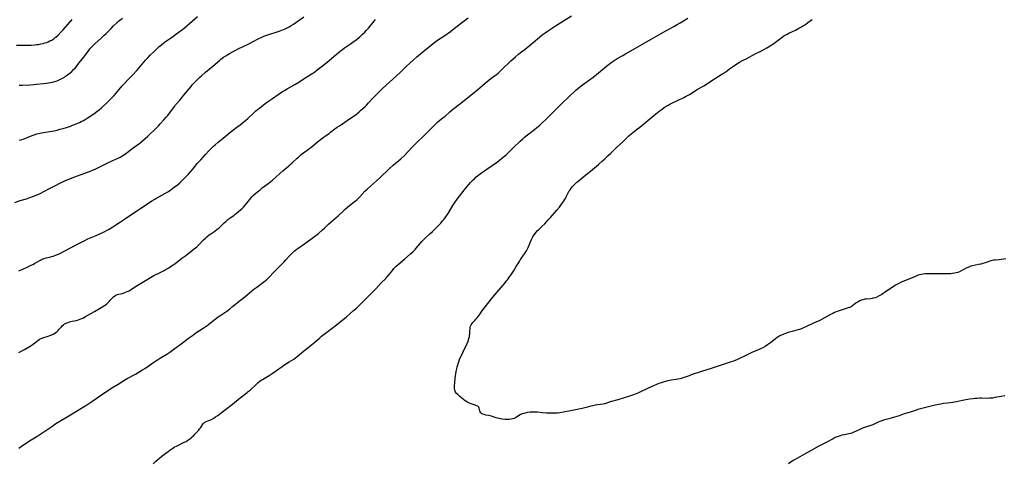
# Model space of a CAD drawing. Units: inches. Extents: x 2028622 to 2034086, y 215902 to 221326.
# Drawn here: x 2029354 to 2029755, y 218625 to 218805 of the extents above; entities that cross this region are included whole.
import ezdxf

# ---------------------------------------------------------------- set-up
doc = ezdxf.new("R2010")
doc.units = ezdxf.units.IN
doc.header["$MEASUREMENT"] = 0
doc.layers.add('c_24_T13S_R17E', color=28, linetype='Continuous')

msp = doc.modelspace()

# ---------------------------------------------------------------- linework, layer by layer
at = {"layer": 'c_24_T13S_R17E'}
for points in [[(2029351.74, 218730.79, 968), (2029353.94, 218731.52, 968), (2029356.44, 218732.28, 968), (2029357.88, 218732.77, 968), (2029359.37, 218733.31, 968), (2029360.76, 218733.89, 968), (2029362.33, 218734.61, 968), (2029363.53, 218735.23, 968), (2029366.08, 218736.59, 968), (2029368.35, 218737.72, 968), (2029370.65, 218738.89, 968), (2029372.08, 218739.57, 968), (2029373.71, 218740.29, 968), (2029374.77, 218740.71, 968), (2029375.72, 218741.07, 968), (2029378.69, 218742.14, 968), (2029382.09, 218743.4, 968), (2029383.36, 218743.89, 968), (2029384.37, 218744.31, 968), (2029385.04, 218744.61, 968), (2029386.36, 218745.24, 968), (2029389.56, 218746.87, 968), (2029393.1, 218748.49, 968), (2029394.01, 218748.94, 968), (2029394.64, 218749.28, 968), (2029395.26, 218749.63, 968), (2029395.74, 218749.92, 968), (2029396.38, 218750.35, 968), (2029396.92, 218750.73, 968), (2029397.46, 218751.13, 968), (2029399.84, 218752.96, 968), (2029402.63, 218754.99, 968), (2029403.67, 218755.82, 968), (2029404.85, 218756.83, 968), (2029405.83, 218757.74, 968), (2029409.26, 218761.08, 968), (2029410.31, 218762.13, 968), (2029410.91, 218762.77, 968), (2029412.45, 218764.48, 968), (2029413.36, 218765.54, 968), (2029413.96, 218766.26, 968), (2029415.05, 218767.62, 968), (2029415.53, 218768.26, 968), (2029416.86, 218770.06, 968), (2029417.18, 218770.47, 968), (2029417.57, 218770.95, 968), (2029418.89, 218772.44, 968), (2029419.58, 218773.24, 968), (2029420.44, 218774.28, 968), (2029423.46, 218778.07, 968), (2029423.95, 218778.65, 968), (2029424.61, 218779.38, 968), (2029425.28, 218780.08, 968), (2029425.95, 218780.73, 968), (2029426.93, 218781.65, 968), (2029427.76, 218782.39, 968), (2029429.41, 218783.81, 968), (2029432.37, 218786.29, 968), (2029434.99, 218788.57, 968), (2029435.61, 218789.08, 968), (2029436.63, 218789.88, 968), (2029437.59, 218790.54, 968), (2029438.41, 218791.04, 968), (2029439.14, 218791.44, 968), (2029442.92, 218793.41, 968), (2029444.4, 218794.15, 968), (2029447.31, 218795.54, 968), (2029448.52, 218796.13, 968), (2029451.08, 218797.5, 968), (2029451.75, 218797.85, 968), (2029452.59, 218798.23, 968), (2029453.13, 218798.44, 968), (2029453.87, 218798.71, 968), (2029459.73, 218800.68, 968), (2029461.06, 218801.15, 968), (2029461.78, 218801.45, 968), (2029462.61, 218801.84, 968), (2029463.42, 218802.27, 968), (2029464.27, 218802.78, 968), (2029465.19, 218803.4, 968), (2029469.36, 218806.38, 968)], [(2029353.33, 218630.78, 974), (2029354.84, 218631.75, 974), (2029358.43, 218634.1, 974), (2029361.11, 218635.76, 974), (2029362.76, 218636.81, 974), (2029363.97, 218637.63, 974), (2029366.75, 218639.57, 974), (2029368.48, 218640.71, 974), (2029370.09, 218641.71, 974), (2029374.43, 218644.35, 974), (2029379.34, 218647.25, 974), (2029380.62, 218648.04, 974), (2029383.48, 218650.01, 974), (2029387.04, 218652.43, 974), (2029391.27, 218655.24, 974), (2029393.85, 218656.83, 974), (2029396.17, 218658.29, 974), (2029397.46, 218659.03, 974), (2029400.82, 218660.82, 974), (2029402, 218661.5, 974), (2029402.68, 218661.92, 974), (2029403.69, 218662.56, 974), (2029404.7, 218663.23, 974), (2029408.76, 218666.04, 974), (2029409.79, 218666.73, 974), (2029411.08, 218667.54, 974), (2029413.63, 218669.03, 974), (2029414.81, 218669.78, 974), (2029415.42, 218670.2, 974), (2029416.36, 218670.88, 974), (2029420, 218673.56, 974), (2029420.6, 218674.01, 974), (2029422.5, 218675.49, 974), (2029424.09, 218676.67, 974), (2029425.46, 218677.64, 974), (2029428.37, 218679.61, 974), (2029429.98, 218680.74, 974), (2029432.06, 218682.27, 974), (2029434.58, 218684.18, 974), (2029435.64, 218684.92, 974), (2029438.07, 218686.56, 974), (2029439.12, 218687.33, 974), (2029440.39, 218688.35, 974), (2029443.54, 218690.99, 974), (2029444.66, 218691.87, 974), (2029446.26, 218693.1, 974), (2029449.07, 218695.44, 974), (2029450.25, 218696.34, 974), (2029451.9, 218697.53, 974), (2029453.1, 218698.43, 974), (2029453.78, 218698.96, 974), (2029454.44, 218699.51, 974), (2029455.05, 218700.08, 974), (2029455.65, 218700.72, 974), (2029456.77, 218701.98, 974), (2029457.67, 218702.93, 974), (2029460.11, 218705.32, 974), (2029461.27, 218706.51, 974), (2029462.13, 218707.44, 974), (2029463.55, 218709.04, 974), (2029464.09, 218709.62, 974), (2029464.66, 218710.19, 974), (2029465.42, 218710.89, 974), (2029466.04, 218711.4, 974), (2029466.68, 218711.89, 974), (2029467.45, 218712.46, 974), (2029470.17, 218714.39, 974), (2029473.31, 218716.58, 974), (2029474.3, 218717.32, 974), (2029475.38, 218718.2, 974), (2029476.99, 218719.58, 974), (2029477.74, 218720.26, 974), (2029479.48, 218721.92, 974), (2029480.58, 218722.93, 974), (2029483.32, 218725.28, 974), (2029485.53, 218727.33, 974), (2029486.42, 218728.14, 974), (2029488.04, 218729.51, 974), (2029490.39, 218731.42, 974), (2029491.13, 218732.05, 974), (2029491.57, 218732.46, 974), (2029492.17, 218733.06, 974), (2029494.28, 218735.32, 974), (2029495.21, 218736.24, 974), (2029496.49, 218737.39, 974), (2029499, 218739.58, 974), (2029500.29, 218740.75, 974), (2029501.47, 218741.88, 974), (2029503.05, 218743.43, 974), (2029504.18, 218744.49, 974), (2029505.82, 218745.94, 974), (2029508.87, 218748.56, 974), (2029510.38, 218749.95, 974), (2029511.5, 218751.08, 974), (2029513.86, 218753.64, 974), (2029514.94, 218754.75, 974), (2029518.93, 218758.64, 974), (2029519.97, 218759.68, 974), (2029522.27, 218762.01, 974), (2029522.85, 218762.57, 974), (2029523.96, 218763.55, 974), (2029526.15, 218765.34, 974), (2029526.76, 218765.84, 974), (2029528.77, 218767.63, 974), (2029529.95, 218768.61, 974), (2029533.36, 218771.27, 974), (2029536.8, 218774.09, 974), (2029540.05, 218776.67, 974), (2029543.21, 218779.36, 974), (2029544.84, 218780.7, 974), (2029546.03, 218781.62, 974), (2029547.82, 218782.95, 974), (2029548.45, 218783.46, 974), (2029549.17, 218784.08, 974), (2029549.87, 218784.73, 974), (2029553.73, 218788.47, 974), (2029554.51, 218789.2, 974), (2029555.53, 218790.11, 974), (2029556.76, 218791.13, 974), (2029557.51, 218791.71, 974), (2029559.44, 218793.18, 974), (2029560.35, 218793.9, 974), (2029562.72, 218795.86, 974), (2029565.35, 218798.08, 974), (2029566.49, 218799, 974), (2029567.69, 218799.9, 974), (2029569.42, 218801.14, 974), (2029570.63, 218801.96, 974), (2029571.82, 218802.74, 974), (2029578.39, 218806.77, 974)], [(2029353.38, 218669.65, 972), (2029354.64, 218670.31, 972), (2029355.73, 218670.93, 972), (2029356.35, 218671.3, 972), (2029357.92, 218672.3, 972), (2029358.74, 218672.87, 972), (2029360.35, 218674.08, 972), (2029361.08, 218674.62, 972), (2029361.57, 218674.93, 972), (2029362.08, 218675.21, 972), (2029362.71, 218675.49, 972), (2029363.57, 218675.8, 972), (2029365.35, 218676.35, 972), (2029365.91, 218676.55, 972), (2029366.82, 218676.92, 972), (2029367.4, 218677.2, 972), (2029367.96, 218677.51, 972), (2029368.62, 218677.98, 972), (2029369, 218678.29, 972), (2029369.35, 218678.63, 972), (2029369.7, 218679.01, 972), (2029370.69, 218680.19, 972), (2029371.05, 218680.57, 972), (2029371.53, 218680.98, 972), (2029371.98, 218681.29, 972), (2029372.41, 218681.53, 972), (2029372.85, 218681.74, 972), (2029373.41, 218681.95, 972), (2029373.95, 218682.13, 972), (2029374.51, 218682.28, 972), (2029375.13, 218682.42, 972), (2029376.7, 218682.74, 972), (2029377.26, 218682.89, 972), (2029377.91, 218683.1, 972), (2029378.56, 218683.35, 972), (2029379.41, 218683.73, 972), (2029380.45, 218684.28, 972), (2029381.66, 218684.97, 972), (2029384.1, 218686.42, 972), (2029386.83, 218687.98, 972), (2029387.9, 218688.64, 972), (2029388.47, 218689.02, 972), (2029389.01, 218689.42, 972), (2029389.56, 218689.87, 972), (2029389.9, 218690.19, 972), (2029390.22, 218690.52, 972), (2029390.6, 218690.96, 972), (2029391.48, 218692, 972), (2029391.86, 218692.39, 972), (2029392.41, 218692.81, 972), (2029392.91, 218693.09, 972), (2029393.54, 218693.32, 972), (2029394.12, 218693.47, 972), (2029395.4, 218693.75, 972), (2029396.19, 218693.98, 972), (2029396.82, 218694.2, 972), (2029397.44, 218694.46, 972), (2029398.21, 218694.84, 972), (2029398.73, 218695.13, 972), (2029399.23, 218695.44, 972), (2029401.58, 218697.02, 972), (2029402.17, 218697.4, 972), (2029403.56, 218698.24, 972), (2029407.02, 218700.27, 972), (2029408.34, 218701.01, 972), (2029410.96, 218702.27, 972), (2029412.53, 218703.09, 972), (2029413.36, 218703.55, 972), (2029414.43, 218704.19, 972), (2029415.58, 218704.94, 972), (2029416.15, 218705.33, 972), (2029416.83, 218705.83, 972), (2029419.74, 218708.07, 972), (2029421.31, 218709.24, 972), (2029423.58, 218710.91, 972), (2029424.77, 218711.84, 972), (2029425.77, 218712.72, 972), (2029426.32, 218713.24, 972), (2029428.59, 218715.59, 972), (2029429.29, 218716.26, 972), (2029429.93, 218716.83, 972), (2029430.91, 218717.6, 972), (2029431.52, 218718.03, 972), (2029433.13, 218719.14, 972), (2029434.16, 218719.89, 972), (2029434.86, 218720.47, 972), (2029435.44, 218720.99, 972), (2029436.98, 218722.49, 972), (2029437.76, 218723.2, 972), (2029438.49, 218723.79, 972), (2029439.23, 218724.33, 972), (2029441.04, 218725.62, 972), (2029441.49, 218725.97, 972), (2029442.66, 218726.92, 972), (2029443.79, 218727.91, 972), (2029444.22, 218728.31, 972), (2029444.79, 218728.89, 972), (2029445.34, 218729.49, 972), (2029445.65, 218729.87, 972), (2029447.21, 218731.91, 972), (2029447.78, 218732.58, 972), (2029448.38, 218733.23, 972), (2029448.94, 218733.76, 972), (2029449.94, 218734.65, 972), (2029451.56, 218735.99, 972), (2029452.47, 218736.69, 972), (2029455.27, 218738.75, 972), (2029455.99, 218739.31, 972), (2029456.7, 218739.89, 972), (2029460.9, 218743.6, 972), (2029463.11, 218745.5, 972), (2029463.72, 218746.05, 972), (2029464.66, 218746.91, 972), (2029466.67, 218748.82, 972), (2029467.17, 218749.29, 972), (2029467.75, 218749.79, 972), (2029468.33, 218750.25, 972), (2029470.81, 218752.05, 972), (2029471.88, 218752.86, 972), (2029472.9, 218753.69, 972), (2029474.99, 218755.5, 972), (2029475.5, 218755.92, 972), (2029476.12, 218756.4, 972), (2029477.17, 218757.15, 972), (2029478.6, 218758.13, 972), (2029479.7, 218758.92, 972), (2029480.29, 218759.37, 972), (2029481.98, 218760.7, 972), (2029483.01, 218761.47, 972), (2029483.87, 218762.04, 972), (2029486.02, 218763.44, 972), (2029488.02, 218764.79, 972), (2029489.43, 218765.78, 972), (2029490.78, 218766.79, 972), (2029491.9, 218767.69, 972), (2029492.51, 218768.21, 972), (2029493.48, 218769.08, 972), (2029494.33, 218769.87, 972), (2029495.02, 218770.54, 972), (2029495.76, 218771.3, 972), (2029497.53, 218773.27, 972), (2029498.19, 218773.98, 972), (2029499.4, 218775.19, 972), (2029501.46, 218777.15, 972), (2029505.59, 218780.98, 972), (2029508.75, 218783.84, 972), (2029509.28, 218784.34, 972), (2029511.07, 218786.12, 972), (2029512.49, 218787.47, 972), (2029513.88, 218788.72, 972), (2029515.42, 218790.07, 972), (2029517.8, 218792.09, 972), (2029521.41, 218795.01, 972), (2029522.62, 218795.96, 972), (2029523.83, 218796.83, 972), (2029526.83, 218798.81, 972), (2029529.12, 218800.45, 972), (2029530.65, 218801.59, 972), (2029533.65, 218803.95, 972), (2029536.36, 218805.91, 972)], [(2029353.44, 218778.49, 964), (2029354.91, 218778.58, 964), (2029357.96, 218778.73, 964), (2029359.42, 218778.82, 964), (2029360.65, 218778.93, 964), (2029363.31, 218779.2, 964), (2029364.59, 218779.34, 964), (2029365.42, 218779.46, 964), (2029366.11, 218779.58, 964), (2029367.05, 218779.78, 964), (2029367.99, 218780.04, 964), (2029368.96, 218780.37, 964), (2029369.76, 218780.71, 964), (2029370.54, 218781.08, 964), (2029371.37, 218781.52, 964), (2029371.9, 218781.84, 964), (2029372.42, 218782.16, 964), (2029373.22, 218782.71, 964), (2029374.26, 218783.52, 964), (2029374.98, 218784.17, 964), (2029375.67, 218784.86, 964), (2029376.28, 218785.52, 964), (2029376.86, 218786.21, 964), (2029377.44, 218786.92, 964), (2029379.7, 218789.83, 964), (2029381.82, 218792.69, 964), (2029382.3, 218793.29, 964), (2029382.74, 218793.82, 964), (2029383.2, 218794.33, 964), (2029383.7, 218794.86, 964), (2029384.24, 218795.38, 964), (2029386.88, 218797.72, 964), (2029387.97, 218798.72, 964), (2029388.87, 218799.59, 964), (2029390.9, 218801.67, 964), (2029391.91, 218802.68, 964), (2029393.35, 218804.05, 964), (2029393.92, 218804.55, 964), (2029394.5, 218805.04, 964), (2029395.52, 218805.82, 964)], [(2029353.53, 218756.1, 966), (2029355.07, 218756.58, 966), (2029355.85, 218756.85, 966), (2029357.1, 218757.33, 966), (2029358.75, 218758, 966), (2029359.55, 218758.3, 966), (2029360.71, 218758.67, 966), (2029361.5, 218758.87, 966), (2029362.63, 218759.12, 966), (2029363.44, 218759.27, 966), (2029366.82, 218759.82, 966), (2029367.76, 218760, 966), (2029368.96, 218760.27, 966), (2029370.08, 218760.56, 966), (2029371.44, 218760.96, 966), (2029373.15, 218761.49, 966), (2029374.42, 218761.9, 966), (2029375.27, 218762.2, 966), (2029376.06, 218762.49, 966), (2029377.34, 218763.02, 966), (2029378.07, 218763.36, 966), (2029378.79, 218763.72, 966), (2029379.63, 218764.19, 966), (2029380.38, 218764.63, 966), (2029381.13, 218765.1, 966), (2029383.9, 218766.91, 966), (2029385.12, 218767.77, 966), (2029386.08, 218768.52, 966), (2029386.97, 218769.29, 966), (2029389.18, 218771.38, 966), (2029390.69, 218772.87, 966), (2029391.98, 218774.23, 966), (2029392.96, 218775.34, 966), (2029395.48, 218778.26, 966), (2029396.34, 218779.23, 966), (2029397.42, 218780.42, 966), (2029399.72, 218782.78, 966), (2029401.36, 218784.55, 966), (2029402.86, 218786.24, 966), (2029404.93, 218788.66, 966), (2029405.83, 218789.66, 966), (2029406.86, 218790.74, 966), (2029408.29, 218792.17, 966), (2029409.36, 218793.21, 966), (2029410.51, 218794.26, 966), (2029411.38, 218795.01, 966), (2029412.59, 218795.95, 966), (2029413.44, 218796.57, 966), (2029415.89, 218798.27, 966), (2029417.13, 218799.15, 966), (2029418.67, 218800.27, 966), (2029420.08, 218801.33, 966), (2029420.69, 218801.81, 966), (2029421.81, 218802.75, 966), (2029423.91, 218804.59, 966), (2029426.08, 218806.45, 966)], [(2029408.07, 218624.3, 976), (2029409.19, 218625.39, 976), (2029409.9, 218626.06, 976), (2029410.64, 218626.71, 976), (2029411.71, 218627.56, 976), (2029414.13, 218629.43, 976), (2029414.78, 218629.91, 976), (2029415.31, 218630.28, 976), (2029415.86, 218630.64, 976), (2029416.61, 218631.08, 976), (2029417.86, 218631.73, 976), (2029420.66, 218633.1, 976), (2029421.42, 218633.5, 976), (2029422.16, 218633.95, 976), (2029422.91, 218634.47, 976), (2029423.62, 218635.04, 976), (2029424.12, 218635.47, 976), (2029424.6, 218635.91, 976), (2029425.06, 218636.37, 976), (2029425.62, 218636.97, 976), (2029426.45, 218637.93, 976), (2029426.95, 218638.57, 976), (2029427.4, 218639.2, 976), (2029428.26, 218640.45, 976), (2029428.6, 218640.85, 976), (2029428.82, 218641.06, 976), (2029429.1, 218641.27, 976), (2029429.59, 218641.56, 976), (2029430.02, 218641.74, 976), (2029430.78, 218642.02, 976), (2029431.33, 218642.24, 976), (2029431.76, 218642.45, 976), (2029432.69, 218642.98, 976), (2029433.39, 218643.42, 976), (2029434.31, 218644.04, 976), (2029435.05, 218644.58, 976), (2029437.48, 218646.5, 976), (2029440.31, 218648.65, 976), (2029443.51, 218651.26, 976), (2029446.27, 218653.39, 976), (2029446.79, 218653.81, 976), (2029447.48, 218654.41, 976), (2029450.23, 218656.97, 976), (2029450.84, 218657.49, 976), (2029451.48, 218657.98, 976), (2029452, 218658.35, 976), (2029452.53, 218658.7, 976), (2029455.28, 218660.38, 976), (2029456.45, 218661.14, 976), (2029458.29, 218662.38, 976), (2029460.51, 218664, 976), (2029461.06, 218664.38, 976), (2029461.62, 218664.75, 976), (2029462.32, 218665.17, 976), (2029463.46, 218665.84, 976), (2029464.34, 218666.37, 976), (2029465.29, 218667.01, 976), (2029466.06, 218667.57, 976), (2029466.73, 218668.1, 976), (2029469.32, 218670.22, 976), (2029471.02, 218671.57, 976), (2029471.85, 218672.25, 976), (2029473.81, 218673.92, 976), (2029475.84, 218675.72, 976), (2029476.56, 218676.31, 976), (2029478.24, 218677.6, 976), (2029480.96, 218679.61, 976), (2029482.68, 218680.91, 976), (2029484.86, 218682.65, 976), (2029485.99, 218683.59, 976), (2029486.7, 218684.2, 976), (2029489.66, 218686.79, 976), (2029490.78, 218687.8, 976), (2029492.33, 218689.25, 976), (2029493.84, 218690.72, 976), (2029494.87, 218691.75, 976), (2029496.82, 218693.75, 976), (2029498.81, 218695.76, 976), (2029500.87, 218697.99, 976), (2029502.71, 218699.88, 976), (2029503.18, 218700.38, 976), (2029504.1, 218701.44, 976), (2029505.47, 218703.13, 976), (2029506.09, 218703.86, 976), (2029506.74, 218704.56, 976), (2029507.04, 218704.85, 976), (2029507.75, 218705.49, 976), (2029510.52, 218707.83, 976), (2029512.87, 218709.87, 976), (2029513.95, 218710.85, 976), (2029514.8, 218711.72, 976), (2029515.17, 218712.14, 976), (2029516.74, 218714.04, 976), (2029517.59, 218715, 976), (2029518.11, 218715.57, 976), (2029519.05, 218716.5, 976), (2029520.66, 218717.95, 976), (2029521.74, 218718.96, 976), (2029524.36, 218721.57, 976), (2029525.15, 218722.41, 976), (2029525.89, 218723.25, 976), (2029526.53, 218724.03, 976), (2029527.24, 218724.94, 976), (2029527.8, 218725.7, 976), (2029528.2, 218726.3, 976), (2029528.6, 218726.94, 976), (2029530.12, 218729.5, 976), (2029530.92, 218730.77, 976), (2029531.87, 218732.14, 976), (2029533.7, 218734.61, 976), (2029534.61, 218735.8, 976), (2029535.77, 218737.2, 976), (2029536.52, 218738.06, 976), (2029537.28, 218738.89, 976), (2029538.3, 218739.95, 976), (2029538.83, 218740.47, 976), (2029539.48, 218741.07, 976), (2029540.24, 218741.71, 976), (2029540.68, 218742.06, 976), (2029541.75, 218742.84, 976), (2029543.87, 218744.31, 976), (2029548.22, 218747.38, 976), (2029549.91, 218748.67, 976), (2029551.25, 218749.77, 976), (2029551.89, 218750.34, 976), (2029552.48, 218750.91, 976), (2029554.67, 218753.09, 976), (2029557.51, 218755.77, 976), (2029558.52, 218756.68, 976), (2029559.26, 218757.31, 976), (2029560.49, 218758.32, 976), (2029563.33, 218760.52, 976), (2029564.3, 218761.29, 976), (2029565.49, 218762.3, 976), (2029566.33, 218763.05, 976), (2029567.99, 218764.65, 976), (2029571.95, 218768.63, 976), (2029574.43, 218771.08, 976), (2029580.2, 218776.48, 976), (2029580.78, 218777.02, 976), (2029581.64, 218777.75, 976), (2029582.26, 218778.23, 976), (2029582.89, 218778.7, 976), (2029585.71, 218780.7, 976), (2029587.26, 218781.84, 976), (2029588.55, 218782.88, 976), (2029590.12, 218784.24, 976), (2029590.94, 218784.93, 976), (2029592.43, 218786.13, 976), (2029594.03, 218787.36, 976), (2029595.4, 218788.37, 976), (2029596.13, 218788.86, 976), (2029596.96, 218789.37, 976), (2029599.32, 218790.67, 976), (2029600.36, 218791.25, 976), (2029605.42, 218794.22, 976), (2029610.77, 218797.28, 976), (2029613.62, 218798.92, 976), (2029616.81, 218800.69, 976), (2029620.33, 218802.55, 976), (2029621.45, 218803.19, 976), (2029622.59, 218803.88, 976), (2029624, 218804.77, 976), (2029625.71, 218805.89, 976)], [(2029352.4, 218794.83, 962), (2029356.8, 218794.83, 962), (2029358.39, 218794.87, 962), (2029359.71, 218794.96, 962), (2029360.53, 218795.04, 962), (2029361.34, 218795.14, 962), (2029362.38, 218795.32, 962), (2029363.22, 218795.51, 962), (2029363.98, 218795.73, 962), (2029364.72, 218795.98, 962), (2029365.29, 218796.2, 962), (2029366.02, 218796.54, 962), (2029366.73, 218796.92, 962), (2029367.55, 218797.45, 962), (2029368.19, 218797.94, 962), (2029368.44, 218798.14, 962), (2029369.31, 218798.93, 962), (2029370.44, 218800.08, 962), (2029371.39, 218801.1, 962), (2029375.03, 218805.28, 962)], [(2029353.37, 218702.99, 970), (2029354.72, 218703.54, 970), (2029357.01, 218704.54, 970), (2029358.39, 218705.18, 970), (2029359.06, 218705.53, 970), (2029359.74, 218705.92, 970), (2029361.63, 218707.05, 970), (2029362.41, 218707.45, 970), (2029362.85, 218707.64, 970), (2029363.64, 218707.93, 970), (2029364.45, 218708.17, 970), (2029366.37, 218708.68, 970), (2029367.71, 218709.08, 970), (2029368.3, 218709.28, 970), (2029369.06, 218709.57, 970), (2029369.81, 218709.89, 970), (2029370.6, 218710.26, 970), (2029372.37, 218711.18, 970), (2029377.03, 218713.69, 970), (2029380, 218715.21, 970), (2029381.48, 218715.91, 970), (2029384.86, 218717.3, 970), (2029386.34, 218717.95, 970), (2029387.89, 218718.74, 970), (2029389.8, 218719.79, 970), (2029390.57, 218720.24, 970), (2029391.68, 218720.92, 970), (2029394.3, 218722.62, 970), (2029396.43, 218724.04, 970), (2029399.38, 218726.05, 970), (2029403.7, 218728.82, 970), (2029407.57, 218731.42, 970), (2029408.43, 218731.95, 970), (2029409.14, 218732.36, 970), (2029412.83, 218734.42, 970), (2029413.71, 218734.94, 970), (2029414.29, 218735.3, 970), (2029414.89, 218735.7, 970), (2029415.94, 218736.44, 970), (2029416.8, 218737.08, 970), (2029417.77, 218737.83, 970), (2029418.84, 218738.74, 970), (2029419.34, 218739.2, 970), (2029420.37, 218740.2, 970), (2029422.34, 218742.2, 970), (2029423.31, 218743.24, 970), (2029424.22, 218744.3, 970), (2029426.01, 218746.58, 970), (2029426.86, 218747.59, 970), (2029427.39, 218748.19, 970), (2029429.39, 218750.3, 970), (2029430.91, 218751.98, 970), (2029431.74, 218752.84, 970), (2029432.59, 218753.67, 970), (2029433.28, 218754.29, 970), (2029434.45, 218755.3, 970), (2029436.55, 218757.03, 970), (2029439.85, 218759.69, 970), (2029442.7, 218761.83, 970), (2029443.32, 218762.31, 970), (2029444.41, 218763.19, 970), (2029445.62, 218764.2, 970), (2029446.57, 218765.02, 970), (2029448.79, 218767.07, 970), (2029449.87, 218768.04, 970), (2029450.59, 218768.65, 970), (2029451.32, 218769.24, 970), (2029453.03, 218770.55, 970), (2029454.25, 218771.43, 970), (2029456.58, 218773.05, 970), (2029458.99, 218774.78, 970), (2029460.77, 218775.97, 970), (2029461.48, 218776.42, 970), (2029462.6, 218777.09, 970), (2029465.71, 218778.87, 970), (2029467.33, 218779.82, 970), (2029468.74, 218780.72, 970), (2029470.56, 218781.92, 970), (2029473.09, 218783.48, 970), (2029473.87, 218784.02, 970), (2029474.85, 218784.76, 970), (2029476.48, 218786.06, 970), (2029478.76, 218787.83, 970), (2029479.85, 218788.75, 970), (2029482.5, 218791.06, 970), (2029484.23, 218792.45, 970), (2029485.13, 218793.13, 970), (2029486, 218793.76, 970), (2029488.36, 218795.36, 970), (2029489.4, 218796.08, 970), (2029490.7, 218797.05, 970), (2029491.35, 218797.56, 970), (2029492.16, 218798.23, 970), (2029492.74, 218798.74, 970), (2029493.32, 218799.26, 970), (2029494.24, 218800.16, 970), (2029494.8, 218800.76, 970), (2029495.72, 218801.81, 970), (2029498.57, 218805.23, 970)], [(2029755.25, 218707.81, 978), (2029754.39, 218707.66, 978), (2029753.37, 218707.52, 978), (2029752.49, 218707.43, 978), (2029750.9, 218707.32, 978), (2029750.26, 218707.26, 978), (2029749.63, 218707.16, 978), (2029749.04, 218707, 978), (2029746.75, 218706.19, 978), (2029745.89, 218705.91, 978), (2029745.01, 218705.67, 978), (2029744.13, 218705.47, 978), (2029741.59, 218704.97, 978), (2029740.97, 218704.81, 978), (2029740.67, 218704.71, 978), (2029740.08, 218704.49, 978), (2029739.36, 218704.16, 978), (2029737.32, 218703.08, 978), (2029736.29, 218702.59, 978), (2029735.61, 218702.32, 978), (2029734.92, 218702.1, 978), (2029734.27, 218701.95, 978), (2029733.56, 218701.84, 978), (2029732.77, 218701.76, 978), (2029731.96, 218701.72, 978), (2029730.86, 218701.71, 978), (2029728.07, 218701.76, 978), (2029725.89, 218701.77, 978), (2029724.17, 218701.77, 978), (2029723.37, 218701.75, 978), (2029722.45, 218701.69, 978), (2029721.55, 218701.58, 978), (2029720.79, 218701.44, 978), (2029720.04, 218701.26, 978), (2029719.53, 218701.11, 978), (2029718.76, 218700.83, 978), (2029717.99, 218700.53, 978), (2029715.75, 218699.53, 978), (2029712.66, 218698.28, 978), (2029711.61, 218697.81, 978), (2029711.09, 218697.54, 978), (2029710.57, 218697.25, 978), (2029709.73, 218696.74, 978), (2029706.22, 218694.34, 978), (2029704.66, 218693.32, 978), (2029703.62, 218692.73, 978), (2029702.69, 218692.27, 978), (2029701.97, 218691.98, 978), (2029701.25, 218691.77, 978), (2029700.76, 218691.67, 978), (2029700.26, 218691.6, 978), (2029698.41, 218691.43, 978), (2029697.8, 218691.34, 978), (2029696.94, 218691.14, 978), (2029696.36, 218690.96, 978), (2029695.8, 218690.72, 978), (2029695.08, 218690.34, 978), (2029694.33, 218689.85, 978), (2029692.89, 218688.76, 978), (2029692.23, 218688.34, 978), (2029691.91, 218688.17, 978), (2029691.6, 218688.04, 978), (2029691.05, 218687.85, 978), (2029689.36, 218687.38, 978), (2029688.11, 218686.98, 978), (2029686.92, 218686.54, 978), (2029685.47, 218685.94, 978), (2029684.8, 218685.63, 978), (2029684.1, 218685.27, 978), (2029679.18, 218682.59, 978), (2029678.18, 218682.12, 978), (2029674.81, 218680.67, 978), (2029672.05, 218679.38, 978), (2029671.18, 218679.03, 978), (2029670.18, 218678.72, 978), (2029668.19, 218678.22, 978), (2029666.65, 218677.8, 978), (2029665.51, 218677.43, 978), (2029664.77, 218677.15, 978), (2029664.23, 218676.92, 978), (2029663.71, 218676.68, 978), (2029663.21, 218676.42, 978), (2029662.73, 218676.13, 978), (2029662.31, 218675.86, 978), (2029661.25, 218675.09, 978), (2029659.33, 218673.62, 978), (2029658.15, 218672.77, 978), (2029657.27, 218672.19, 978), (2029656.26, 218671.61, 978), (2029655.58, 218671.26, 978), (2029654.81, 218670.9, 978), (2029654.12, 218670.61, 978), (2029651.76, 218669.65, 978), (2029651.03, 218669.33, 978), (2029650.16, 218668.91, 978), (2029648.55, 218668.06, 978), (2029647.34, 218667.46, 978), (2029645.74, 218666.73, 978), (2029644.55, 218666.24, 978), (2029643.96, 218666.03, 978), (2029643.03, 218665.73, 978), (2029640.9, 218665.09, 978), (2029639.73, 218664.72, 978), (2029635.28, 218663.22, 978), (2029631.36, 218661.99, 978), (2029627.07, 218660.53, 978), (2029626.22, 218660.22, 978), (2029624.29, 218659.48, 978), (2029623.76, 218659.3, 978), (2029623.22, 218659.14, 978), (2029622.59, 218658.98, 978), (2029621.66, 218658.81, 978), (2029621.04, 218658.71, 978), (2029619, 218658.46, 978), (2029618.26, 218658.34, 978), (2029617.57, 218658.21, 978), (2029617.02, 218658.07, 978), (2029615.65, 218657.64, 978), (2029614.82, 218657.35, 978), (2029613.98, 218657.02, 978), (2029610.76, 218655.64, 978), (2029609.37, 218655.02, 978), (2029606.16, 218653.51, 978), (2029605.38, 218653.17, 978), (2029604.04, 218652.63, 978), (2029602.36, 218652.03, 978), (2029597.24, 218650.41, 978), (2029594.17, 218649.54, 978), (2029591.93, 218648.83, 978), (2029591.23, 218648.65, 978), (2029590.19, 218648.45, 978), (2029587.95, 218648.18, 978), (2029587.04, 218648.03, 978), (2029586.27, 218647.85, 978), (2029584.31, 218647.32, 978), (2029582.76, 218646.93, 978), (2029581.39, 218646.64, 978), (2029577.97, 218645.97, 978), (2029575.18, 218645.34, 978), (2029574.39, 218645.2, 978), (2029573.59, 218645.08, 978), (2029572.78, 218645, 978), (2029571.97, 218644.95, 978), (2029570.49, 218644.93, 978), (2029569.4, 218644.95, 978), (2029568.22, 218645.01, 978), (2029566.56, 218645.15, 978), (2029564.58, 218645.34, 978), (2029563.92, 218645.38, 978), (2029562.89, 218645.4, 978), (2029562.21, 218645.38, 978), (2029561.53, 218645.33, 978), (2029560.51, 218645.22, 978), (2029559.51, 218645.03, 978), (2029558.78, 218644.84, 978), (2029558.08, 218644.59, 978), (2029557.59, 218644.37, 978), (2029557.09, 218644.08, 978), (2029556.04, 218643.41, 978), (2029555.55, 218643.12, 978), (2029555.03, 218642.87, 978), (2029554.33, 218642.62, 978), (2029553.76, 218642.48, 978), (2029552.98, 218642.37, 978), (2029552.17, 218642.34, 978), (2029551.35, 218642.37, 978), (2029550.27, 218642.48, 978), (2029549.53, 218642.61, 978), (2029548.79, 218642.78, 978), (2029547.7, 218643.12, 978), (2029546.43, 218643.55, 978), (2029545.85, 218643.73, 978), (2029545.28, 218643.88, 978), (2029544.74, 218643.99, 978), (2029543.54, 218644.2, 978), (2029542.78, 218644.37, 978), (2029542.33, 218644.51, 978), (2029541.93, 218644.71, 978), (2029541.49, 218645.05, 978), (2029541.18, 218645.46, 978), (2029541.02, 218645.86, 978), (2029540.82, 218647.08, 978), (2029540.66, 218647.42, 978), (2029540.23, 218647.77, 978), (2029539.71, 218648.02, 978), (2029539.09, 218648.24, 978), (2029537.5, 218648.77, 978), (2029536.83, 218649.04, 978), (2029536.51, 218649.19, 978), (2029535.81, 218649.57, 978), (2029535.12, 218650, 978), (2029534.43, 218650.5, 978), (2029533.77, 218651.02, 978), (2029532.77, 218651.88, 978), (2029532.04, 218652.54, 978), (2029531.59, 218653.03, 978), (2029531.21, 218653.55, 978), (2029530.98, 218653.99, 978), (2029530.83, 218654.4, 978), (2029530.73, 218654.86, 978), (2029530.7, 218655.32, 978), (2029530.71, 218655.8, 978), (2029531.07, 218659.29, 978), (2029531.17, 218660.13, 978), (2029531.31, 218661.05, 978), (2029531.46, 218661.96, 978), (2029531.69, 218663.09, 978), (2029531.84, 218663.78, 978), (2029532.04, 218664.59, 978), (2029532.23, 218665.26, 978), (2029532.46, 218665.92, 978), (2029532.83, 218666.82, 978), (2029534.12, 218669.63, 978), (2029535.87, 218673.35, 978), (2029536.27, 218674.28, 978), (2029536.44, 218674.72, 978), (2029536.63, 218675.34, 978), (2029536.75, 218675.79, 978), (2029536.84, 218676.25, 978), (2029536.91, 218676.71, 978), (2029536.97, 218677.17, 978), (2029537.04, 218677.97, 978), (2029537.11, 218679.8, 978), (2029537.21, 218680.36, 978), (2029537.34, 218680.71, 978), (2029537.49, 218681.01, 978), (2029537.74, 218681.36, 978), (2029538.2, 218681.84, 978), (2029539.03, 218682.68, 978), (2029539.48, 218683.2, 978), (2029539.93, 218683.77, 978), (2029540.37, 218684.38, 978), (2029541.15, 218685.49, 978), (2029541.88, 218686.5, 978), (2029542.87, 218687.78, 978), (2029546.39, 218692.16, 978), (2029549.59, 218696.05, 978), (2029551.31, 218698.08, 978), (2029551.83, 218698.71, 978), (2029552.29, 218699.3, 978), (2029553.13, 218700.47, 978), (2029553.88, 218701.56, 978), (2029554.73, 218702.86, 978), (2029555.84, 218704.64, 978), (2029557.15, 218706.8, 978), (2029557.67, 218707.62, 978), (2029559.52, 218710.33, 978), (2029560.01, 218711.12, 978), (2029560.28, 218711.61, 978), (2029560.7, 218712.46, 978), (2029561.09, 218713.33, 978), (2029561.94, 218715.39, 978), (2029562.33, 218716.23, 978), (2029562.63, 218716.77, 978), (2029562.89, 218717.19, 978), (2029563.16, 218717.59, 978), (2029563.68, 218718.28, 978), (2029564.05, 218718.74, 978), (2029564.45, 218719.19, 978), (2029564.92, 218719.67, 978), (2029566.29, 218720.99, 978), (2029567.45, 218722.14, 978), (2029568.9, 218723.67, 978), (2029569.81, 218724.69, 978), (2029572.39, 218727.65, 978), (2029573.42, 218728.85, 978), (2029574.07, 218729.68, 978), (2029574.76, 218730.62, 978), (2029575.12, 218731.14, 978), (2029575.55, 218731.82, 978), (2029575.88, 218732.39, 978), (2029576.13, 218732.85, 978), (2029576.92, 218734.45, 978), (2029577.2, 218734.98, 978), (2029577.48, 218735.47, 978), (2029577.79, 218735.95, 978), (2029578.23, 218736.57, 978), (2029578.7, 218737.16, 978), (2029579.4, 218737.94, 978), (2029579.95, 218738.48, 978), (2029580.53, 218739, 978), (2029580.98, 218739.37, 978), (2029583.39, 218741.29, 978), (2029586.86, 218744.18, 978), (2029589.36, 218746.28, 978), (2029590.98, 218747.68, 978), (2029591.99, 218748.58, 978), (2029593.35, 218749.84, 978), (2029594.42, 218750.88, 978), (2029596.69, 218753.13, 978), (2029599.22, 218755.45, 978), (2029601.67, 218757.85, 978), (2029602.65, 218758.72, 978), (2029603.4, 218759.32, 978), (2029605.29, 218760.73, 978), (2029606.19, 218761.44, 978), (2029611.05, 218765.52, 978), (2029612.71, 218766.86, 978), (2029614.08, 218767.9, 978), (2029615.32, 218768.82, 978), (2029616.11, 218769.4, 978), (2029616.88, 218769.93, 978), (2029617.67, 218770.43, 978), (2029618.37, 218770.81, 978), (2029619.2, 218771.21, 978), (2029622.13, 218772.52, 978), (2029623.31, 218773.08, 978), (2029624.15, 218773.52, 978), (2029624.79, 218773.87, 978), (2029626.4, 218774.81, 978), (2029629.53, 218776.73, 978), (2029632.27, 218778.34, 978), (2029632.88, 218778.72, 978), (2029635.53, 218780.48, 978), (2029639.58, 218782.96, 978), (2029640.14, 218783.33, 978), (2029641.32, 218784.13, 978), (2029643.26, 218785.54, 978), (2029644.28, 218786.25, 978), (2029645.33, 218786.94, 978), (2029646.8, 218787.86, 978), (2029647.99, 218788.56, 978), (2029649.42, 218789.33, 978), (2029653.48, 218791.43, 978), (2029655.98, 218792.67, 978), (2029657.01, 218793.22, 978), (2029657.9, 218793.72, 978), (2029659.28, 218794.56, 978), (2029660.36, 218795.29, 978), (2029661.92, 218796.42, 978), (2029664.12, 218798.04, 978), (2029664.88, 218798.57, 978), (2029665.67, 218799.06, 978), (2029666.24, 218799.37, 978), (2029666.83, 218799.67, 978), (2029668.37, 218800.4, 978), (2029669.61, 218801.01, 978), (2029670.93, 218801.71, 978), (2029672.01, 218802.32, 978), (2029672.83, 218802.82, 978), (2029673.58, 218803.3, 978), (2029674.61, 218804, 978), (2029676.32, 218805.22, 978)], [(2029754.74, 218652.01, 976), (2029753.27, 218651.77, 976), (2029750.79, 218651.31, 976), (2029749.79, 218651.14, 976), (2029749.36, 218651.09, 976), (2029748.67, 218651.03, 976), (2029747.93, 218651.01, 976), (2029745.29, 218651.06, 976), (2029744.48, 218651.06, 976), (2029743.43, 218651.01, 976), (2029742.56, 218650.93, 976), (2029741.73, 218650.82, 976), (2029740.41, 218650.63, 976), (2029738.26, 218650.27, 976), (2029737.5, 218650.12, 976), (2029735.12, 218649.58, 976), (2029734.32, 218649.42, 976), (2029733.54, 218649.31, 976), (2029731.4, 218649.08, 976), (2029729.88, 218648.89, 976), (2029729.22, 218648.79, 976), (2029727.89, 218648.56, 976), (2029726.44, 218648.25, 976), (2029725.29, 218647.98, 976), (2029719.44, 218646.43, 976), (2029718.4, 218646.12, 976), (2029714.94, 218645.04, 976), (2029713.8, 218644.67, 976), (2029711.75, 218643.94, 976), (2029709.9, 218643.34, 976), (2029708.5, 218642.92, 976), (2029707.57, 218642.66, 976), (2029705.77, 218642.22, 976), (2029705.02, 218642.01, 976), (2029704.66, 218641.89, 976), (2029703.93, 218641.6, 976), (2029703.28, 218641.29, 976), (2029701.88, 218640.57, 976), (2029701.1, 218640.22, 976), (2029700.25, 218639.91, 976), (2029698.07, 218639.24, 976), (2029697.2, 218638.94, 976), (2029696.59, 218638.7, 976), (2029695.55, 218638.25, 976), (2029693.32, 218637.22, 976), (2029692.5, 218636.89, 976), (2029691.99, 218636.73, 976), (2029691.27, 218636.56, 976), (2029689.4, 218636.2, 976), (2029688.43, 218635.97, 976), (2029687.72, 218635.76, 976), (2029686.89, 218635.48, 976), (2029685.79, 218635.02, 976), (2029684.92, 218634.59, 976), (2029681.83, 218632.95, 976), (2029679.03, 218631.51, 976), (2029675.97, 218629.82, 976), (2029673.17, 218628.31, 976), (2029669.38, 218626.12, 976), (2029668.66, 218625.68, 976), (2029666.78, 218624.41, 976)]]:
    msp.add_polyline3d(points, dxfattribs=at)

doc.saveas('drawing.dxf')
